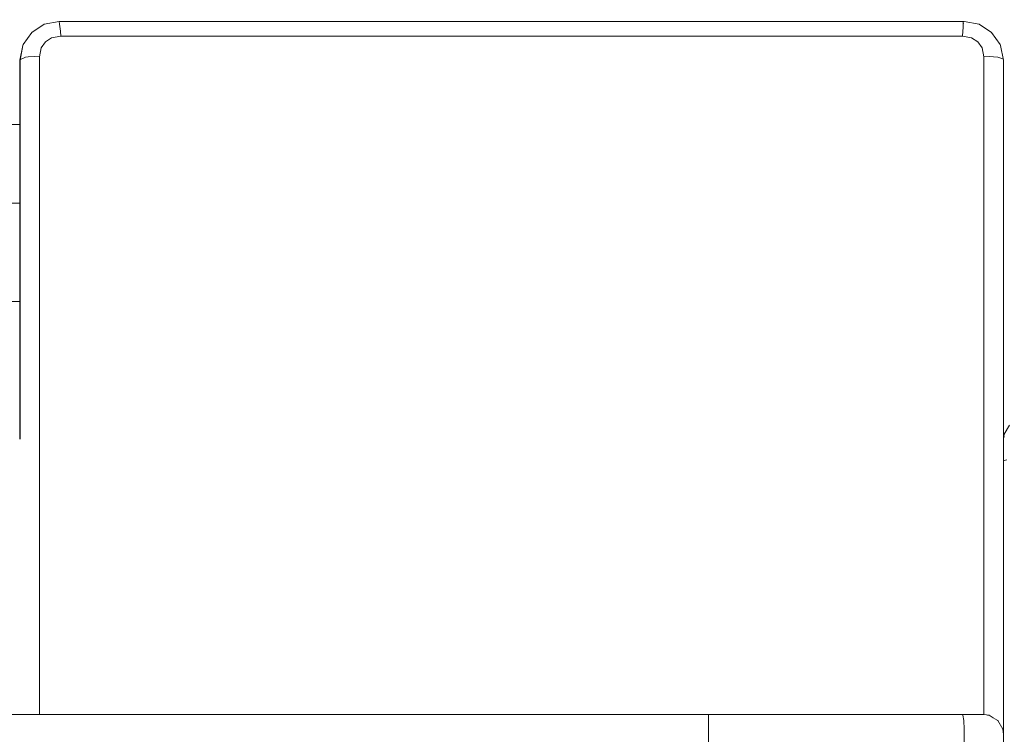
# Model space of a CAD drawing. Units: metres. Extents: x -6 to 275, y -11 to 35.
# Drawn here: x 5 to 5, y 13 to 13 of the extents above; entities that cross this region are included whole.
import ezdxf

# ---------------------------------------------------------------- set-up
doc = ezdxf.new("R2010")
doc.units = ezdxf.units.M
doc.header["$MEASUREMENT"] = 0
doc.set_wipeout_variables(frame=1)
doc.linetypes.add('Wipeout_Contour', pattern=[1, 0, -1])
doc.layers.add('Interior - Furniture', color=7, linetype='Continuous')
doc.layers.add('Structural - Bearing', color=7, linetype='Continuous')
doc.layers.add('Interior - Furniture _Kalem_No__1', color=7, linetype='Continuous', lineweight=13)
doc.layers.add('Interior - Furniture _Kalem_No__24', color=7, linetype='Continuous', lineweight=20, true_color=0x029e21)

msp = doc.modelspace()

# ---------------------------------------------------------------- wipeouts: each hides what was drawn before it
at = {"color": 0, "linetype": 'Wipeout_Contour', "lineweight": 0, "ltscale": 1471.5363}
msp.add_wipeout([(6.5286, 15.3), (3.1316, 15.3), (3.1316, 14.15), (3.7316, 14.15), (3.7316, 12.65), (3.78164, 12.65), (3.77164, 12.73), (3.76164, 12.73), (3.75905, 12.73034), (3.75457, 12.73293), (3.75198, 12.73741), (3.75164, 12.74), (3.75164, 13.24), (3.75198, 13.24259), (3.75457, 13.24707), (3.75905, 13.24966), (3.76164, 13.25), (3.89164, 13.25), (3.89423, 13.24966), (3.89871, 13.24707), (3.9013, 13.24259), (3.90164, 13.24), (3.90164, 13.43272), (3.90316, 13.44011), (3.90349, 13.44065), (3.90775, 13.44681), (3.91412, 13.45092), (3.92168, 13.45238), (4.07559, 13.45238), (4.07559, 13.5), (4.10559, 13.5), (4.10559, 13.45238), (4.38161, 13.45238), (4.38916, 13.45092), (4.39554, 13.44681), (4.3998, 13.44065), (4.40012, 13.44011), (4.40164, 13.43272), (4.40164, 13.24), (4.40198, 13.24259), (4.40457, 13.24707), (4.40905, 13.24966), (4.41164, 13.25), (4.54164, 13.25), (4.54423, 13.24966), (4.54871, 13.24707), (4.5513, 13.24259), (4.55164, 13.24), (4.55164, 13.1), (4.67559, 13.1), (4.67559, 13.36), (4.57559, 13.36), (4.57559, 13.4), (4.90164, 13.4), (4.90164, 13.43272), (4.90316, 13.44011), (4.90349, 13.44065), (4.90775, 13.44681), (4.91412, 13.45092), (4.92168, 13.45238), (5.38161, 13.45238), (5.38916, 13.45092), (5.39554, 13.44681), (5.3998, 13.44065), (5.40012, 13.44011), (5.40164, 13.43272), (5.40164, 13.24), (5.40198, 13.24259), (5.40457, 13.24707), (5.40905, 13.24966), (5.41164, 13.25), (5.54164, 13.25), (5.54423, 13.24966), (5.54871, 13.24707), (5.5513, 13.24259), (5.55164, 13.24), (5.55164, 13.05), (5.84559, 13.05), (5.84559, 13.5), (5.87559, 13.5), (5.87559, 12.65), (6.05478, 12.65), (6.05478, 12.77), (6.05478, 13.5), (6.05478, 13.55), (6.50478, 13.55), (6.50478, 13.52), (6.45478, 13.52), (6.45478, 13.51), (6.46478, 13.51), (6.47478, 13.5), (6.47478, 13.442), (6.49978, 13.442), (6.49978, 13.418), (6.47478, 13.418), (6.47478, 13.36), (6.46478, 13.35), (6.47478, 13.34), (6.47478, 12.77), (6.46478, 12.76), (6.45478, 12.76), (6.45478, 12.65), (6.5096, 12.65), (6.5096, 14.787), (6.5286, 14.787)], dxfattribs=at).dxf.layer = 'Structural - Bearing'

# ---------------------------------------------------------------- next in the draw order: linework, layer by layer
at = {"layer": 'Interior - Furniture _Kalem_No__1', "color": 0, "linetype": 'Continuous', "lineweight": 13}
for p, q in [((4.57559, 13.4), (4.90164, 13.4)), ((4.57559, 13.36), (4.90164, 13.36)), ((4.71559, 13.31), (4.90164, 13.31))]:
    msp.add_line(p, q, dxfattribs=at)

# ---------------------------------------------------------------- next in the draw order: wipeouts: each hides what was drawn before it
at = {"color": 0, "linetype": 'Wipeout_Contour', "lineweight": 0, "ltscale": 57.26299}
msp.add_wipeout([(4.90316, 13.44011), (4.90164, 13.43272), (4.90198, 13.43335), (4.90349, 13.44065)], dxfattribs=at).dxf.layer = 'Interior - Furniture'
at = {"color": 0, "linetype": 'Wipeout_Contour', "lineweight": 0, "ltscale": 57.947716}
msp.add_wipeout([(5.40012, 13.44011), (5.3998, 13.44065), (5.4013, 13.43335), (5.40164, 13.43272)], dxfattribs=at).dxf.layer = 'Interior - Furniture'
at = {"color": 0, "linetype": 'Wipeout_Contour', "lineweight": 0, "ltscale": 57.045306}
msp.add_wipeout([(5.40198, 13.2388), (5.40198, 13.23476), (5.40457, 13.23651), (5.40457, 13.24203)], dxfattribs=at).dxf.layer = 'Interior - Furniture'
at = {"color": 0, "linetype": 'Wipeout_Contour', "lineweight": 0, "ltscale": 56.298244}
msp.add_wipeout([(5.40164, 13.22902), (5.40164, 12.75098), (5.40198, 12.75073), (5.40198, 13.22927)], dxfattribs=at).dxf.layer = 'Interior - Furniture'

# ---------------------------------------------------------------- next in the draw order: wipeouts: each hides what was drawn before it
at = {"color": 0, "linetype": 'Wipeout_Contour', "lineweight": 0, "ltscale": 57.273479}
msp.add_wipeout([(4.90164, 13.43272), (4.90164, 13.43231), (4.90198, 13.43298), (4.90198, 13.43335)], dxfattribs=at).dxf.layer = 'Interior - Furniture'
at = {"color": 0, "linetype": 'Wipeout_Contour', "lineweight": 0, "ltscale": 57.120946}
msp.add_wipeout([(5.40457, 13.24572), (5.40198, 13.2415), (5.40198, 13.2388), (5.40457, 13.24203)], dxfattribs=at).dxf.layer = 'Interior - Furniture'
at = {"color": 0, "linetype": 'Wipeout_Contour', "lineweight": 0, "ltscale": 57.082444}
msp.add_wipeout([(5.40164, 13.23375), (5.40164, 13.22902), (5.40198, 13.22927), (5.40198, 13.23476)], dxfattribs=at).dxf.layer = 'Interior - Furniture'
at = {"color": 0, "linetype": 'Wipeout_Contour', "lineweight": 0, "ltscale": 56.65825}
msp.add_wipeout([(5.40164, 13.08), (5.40164, 13.09), (5.40012, 13.09), (5.40012, 13.08)], dxfattribs=at).dxf.layer = 'Interior - Furniture'

# ---------------------------------------------------------------- next in the draw order: wipeouts: each hides what was drawn before it
at = {"color": 0, "linetype": 'Wipeout_Contour', "lineweight": 0, "ltscale": 56.598107}
msp.add_wipeout([(4.90164, 13.1), (4.90198, 13.1), (4.90198, 13.43298), (4.90164, 13.43231)], dxfattribs=at).dxf.layer = 'Interior - Furniture'
at = {"color": 0, "linetype": 'Wipeout_Contour', "lineweight": 0, "ltscale": 57.066456}
msp.add_wipeout([(5.40198, 13.23476), (5.40198, 13.2388), (5.40164, 13.23693), (5.40164, 13.23375)], dxfattribs=at).dxf.layer = 'Interior - Furniture'
at = {"color": 0, "linetype": 'Wipeout_Contour', "lineweight": 0, "ltscale": 56.653715}
msp.add_wipeout([(5.39578, 13.08), (5.40012, 13.08), (5.40012, 13.09), (5.39578, 13.09)], dxfattribs=at).dxf.layer = 'Interior - Furniture'

# ---------------------------------------------------------------- next in the draw order: wipeouts: each hides what was drawn before it
at = {"color": 0, "linetype": 'Wipeout_Contour', "lineweight": 0, "ltscale": 57.122723}
msp.add_wipeout([(5.40198, 13.2388), (5.40198, 13.2415), (5.40164, 13.23906), (5.40164, 13.23693)], dxfattribs=at).dxf.layer = 'Interior - Furniture'
at = {"color": 0, "linetype": 'Wipeout_Contour', "lineweight": 0, "ltscale": 56.645416}
msp.add_wipeout([(5.39578, 13.08), (5.39578, 13.09), (5.3893, 13.09), (5.3893, 13.08)], dxfattribs=at).dxf.layer = 'Interior - Furniture'
at = {"color": 0, "linetype": 'Wipeout_Contour', "lineweight": 0, "ltscale": 56.672205}
msp.add_wipeout([(5.40164, 13.09), (5.4013, 13.09259), (5.3998, 13.09259), (5.40012, 13.09)], dxfattribs=at).dxf.layer = 'Interior - Furniture'

# ---------------------------------------------------------------- next in the draw order: wipeouts: each hides what was drawn before it
at = {"color": 0, "linetype": 'Wipeout_Contour', "lineweight": 0, "ltscale": 57.212054}
msp.add_wipeout([(5.40198, 13.2415), (5.40198, 13.24259), (5.40164, 13.24), (5.40164, 13.23906)], dxfattribs=at).dxf.layer = 'Interior - Furniture'
at = {"color": 0, "linetype": 'Wipeout_Contour', "lineweight": 0, "ltscale": 56.634623}
msp.add_wipeout([(5.3893, 13.08), (5.3893, 13.09), (5.38164, 13.09), (5.38164, 13.08)], dxfattribs=at).dxf.layer = 'Interior - Furniture'
at = {"color": 0, "linetype": 'Wipeout_Contour', "lineweight": 0, "ltscale": 56.67819}
msp.add_wipeout([(5.3998, 13.09259), (5.39554, 13.09259), (5.39578, 13.09), (5.40012, 13.09)], dxfattribs=at).dxf.layer = 'Interior - Furniture'

# ---------------------------------------------------------------- next in the draw order: wipeouts: each hides what was drawn before it
at = {"color": 0, "linetype": 'Wipeout_Contour', "lineweight": 0, "ltscale": 56.672832}
msp.add_wipeout([(5.39578, 13.09), (5.39554, 13.09259), (5.38916, 13.09259), (5.3893, 13.09)], dxfattribs=at).dxf.layer = 'Interior - Furniture'

# ---------------------------------------------------------------- next in the draw order: wipeouts: each hides what was drawn before it
at = {"color": 0, "linetype": 'Wipeout_Contour', "lineweight": 0, "ltscale": 56.677117}
msp.add_wipeout([(5.4013, 13.09259), (5.39871, 13.09707), (5.39736, 13.09707), (5.3998, 13.09259)], dxfattribs=at).dxf.layer = 'Interior - Furniture'
at = {"color": 0, "linetype": 'Wipeout_Contour', "lineweight": 0, "ltscale": 56.662025}
msp.add_wipeout([(5.3893, 13.09), (5.38916, 13.09259), (5.38161, 13.09259), (5.38164, 13.09)], dxfattribs=at).dxf.layer = 'Interior - Furniture'

# ---------------------------------------------------------------- next in the draw order: wipeouts: each hides what was drawn before it
at = {"color": 0, "linetype": 'Wipeout_Contour', "lineweight": 0, "ltscale": 56.701434}
msp.add_wipeout([(5.39367, 13.09707), (5.39554, 13.09259), (5.3998, 13.09259), (5.39736, 13.09707)], dxfattribs=at).dxf.layer = 'Interior - Furniture'
at = {"color": 0, "linetype": 'Wipeout_Contour', "lineweight": 0, "ltscale": 56.551555}
msp.add_wipeout([(5.38161, 13.09259), (5.25164, 13.09259), (5.25164, 13.09), (5.38164, 13.09)], dxfattribs=at).dxf.layer = 'Interior - Furniture'

# ---------------------------------------------------------------- next in the draw order: linework, layer by layer
at = {"layer": 'Interior - Furniture _Kalem_No__1', "color": 0, "linetype": 'Continuous', "lineweight": 13}
msp.add_line((5.38164, 13.08), (5.38164, 13.09), dxfattribs=at)

# ---------------------------------------------------------------- next in the draw order: wipeouts: each hides what was drawn before it
at = {"color": 0, "linetype": 'Wipeout_Contour', "lineweight": 0, "ltscale": 57.312041}
msp.add_wipeout([(5.4013, 13.43335), (5.4013, 13.09259), (5.40164, 13.09), (5.40164, 13.43272)], dxfattribs=at).dxf.layer = 'Interior - Furniture'
at = {"color": 0, "linetype": 'Wipeout_Contour', "lineweight": 0, "ltscale": 56.71064}
msp.add_wipeout([(5.39554, 13.09259), (5.39367, 13.09707), (5.38815, 13.09707), (5.38916, 13.09259)], dxfattribs=at).dxf.layer = 'Interior - Furniture'

# ---------------------------------------------------------------- next in the draw order: wipeouts: each hides what was drawn before it
at = {"color": 0, "linetype": 'Wipeout_Contour', "lineweight": 0, "ltscale": 70.860868}
msp.add_wipeout([(5.39871, 13.09707), (5.39631, 13.09846), (5.39423, 13.09966), (5.39314, 13.09966), (5.39736, 13.09707)], dxfattribs=at).dxf.layer = 'Interior - Furniture'
at = {"color": 0, "linetype": 'Wipeout_Contour', "lineweight": 0, "ltscale": 56.700968}
msp.add_wipeout([(5.38916, 13.09259), (5.38815, 13.09707), (5.38135, 13.09707), (5.38161, 13.09259)], dxfattribs=at).dxf.layer = 'Interior - Furniture'

# ---------------------------------------------------------------- next in the draw order: wipeouts: each hides what was drawn before it
at = {"color": 0, "linetype": 'Wipeout_Contour', "lineweight": 0, "ltscale": 56.723302}
msp.add_wipeout([(5.39314, 13.09966), (5.39044, 13.09966), (5.39367, 13.09707), (5.39736, 13.09707)], dxfattribs=at).dxf.layer = 'Interior - Furniture'
at = {"color": 0, "linetype": 'Wipeout_Contour', "lineweight": 0, "ltscale": 56.565067}
msp.add_wipeout([(5.38135, 13.09707), (5.25164, 13.09707), (5.25164, 13.09259), (5.38161, 13.09259)], dxfattribs=at).dxf.layer = 'Interior - Furniture'

# ---------------------------------------------------------------- next in the draw order: linework, layer by layer
at = {"layer": 'Interior - Furniture _Kalem_No__1', "color": 0, "linetype": 'Continuous', "lineweight": 13}
msp.add_line((5.38164, 13.09), (5.38161, 13.09259), dxfattribs=at)

# ---------------------------------------------------------------- next in the draw order: wipeouts: each hides what was drawn before it
at = {"color": 0, "linetype": 'Wipeout_Contour', "lineweight": 0, "ltscale": 57.322121}
msp.add_wipeout([(5.39871, 13.43427), (5.39871, 13.09707), (5.4013, 13.09259), (5.4013, 13.43335)], dxfattribs=at).dxf.layer = 'Interior - Furniture'
at = {"color": 0, "linetype": 'Wipeout_Contour', "lineweight": 0, "ltscale": 56.746955}
msp.add_wipeout([(5.39044, 13.09966), (5.3864, 13.09966), (5.38815, 13.09707), (5.39367, 13.09707)], dxfattribs=at).dxf.layer = 'Interior - Furniture'

# ---------------------------------------------------------------- next in the draw order: linework, layer by layer
at = {"layer": 'Interior - Furniture _Kalem_No__1', "color": 0, "linetype": 'Continuous', "lineweight": 13}
for p, q in [((5.40457, 13.24707), (5.40198, 13.24259)), ((5.40198, 13.24259), (5.40164, 13.24)), ((5.40164, 13.24), (5.40164, 13.23906)), ((5.40164, 13.23906), (5.40164, 13.23693)), ((5.40164, 13.23693), (5.40164, 13.23375)), ((5.40164, 13.23375), (5.40164, 13.22902)), ((5.40198, 13.22927), (5.40164, 13.22902)), ((5.40164, 13.22902), (5.40164, 12.75098)), ((5.40321, 13.22948), (5.40198, 13.22927)), ((5.4013, 13.09259), (5.40164, 13.09))]:
    msp.add_line(p, q, dxfattribs=at)

# ---------------------------------------------------------------- next in the draw order: wipeouts: each hides what was drawn before it
at = {"color": 0, "linetype": 'Wipeout_Contour', "lineweight": 0, "ltscale": 58.041341}
msp.add_wipeout([(5.3998, 13.44065), (5.39736, 13.44084), (5.39871, 13.43427), (5.4013, 13.43335)], dxfattribs=at).dxf.layer = 'Interior - Furniture'
at = {"color": 0, "linetype": 'Wipeout_Contour', "lineweight": 0, "ltscale": 56.740089}
msp.add_wipeout([(5.38815, 13.09707), (5.3864, 13.09966), (5.38091, 13.09966), (5.38135, 13.09707)], dxfattribs=at).dxf.layer = 'Interior - Furniture'
at = {"color": 0, "linetype": 'Wipeout_Contour', "lineweight": 0, "ltscale": 56.686593}
msp.add_wipeout([(5.39423, 13.09966), (5.39164, 13.1), (5.3907, 13.1), (5.39314, 13.09966)], dxfattribs=at).dxf.layer = 'Interior - Furniture'

# ---------------------------------------------------------------- next in the draw order: linework, layer by layer
at = {"layer": 'Interior - Furniture _Kalem_No__1', "color": 0, "linetype": 'Continuous', "lineweight": 13}
for p, q in [((5.40164, 13.43272), (5.4013, 13.43335)), ((5.40164, 13.24), (5.40164, 13.43272))]:
    msp.add_line(p, q, dxfattribs=at)

# ---------------------------------------------------------------- next in the draw order: wipeouts: each hides what was drawn before it
at = {"color": 0, "linetype": 'Wipeout_Contour', "lineweight": 0, "ltscale": 57.917473}
msp.add_wipeout([(5.39367, 13.44617), (5.39736, 13.44084), (5.3998, 13.44065), (5.39554, 13.44681)], dxfattribs=at).dxf.layer = 'Interior - Furniture'
at = {"color": 0, "linetype": 'Wipeout_Contour', "lineweight": 0, "ltscale": 56.578437}
msp.add_wipeout([(5.38091, 13.09966), (5.25164, 13.09966), (5.25164, 13.09707), (5.38135, 13.09707)], dxfattribs=at).dxf.layer = 'Interior - Furniture'
at = {"color": 0, "linetype": 'Wipeout_Contour', "lineweight": 0, "ltscale": 56.719036}
msp.add_wipeout([(5.39314, 13.09966), (5.3907, 13.1), (5.38857, 13.1), (5.39044, 13.09966)], dxfattribs=at).dxf.layer = 'Interior - Furniture'

# ---------------------------------------------------------------- next in the draw order: linework, layer by layer
at = {"layer": 'Interior - Furniture _Kalem_No__1', "color": 0, "linetype": 'Continuous', "lineweight": 13}
msp.add_line((5.38161, 13.09259), (5.38135, 13.09707), dxfattribs=at)

# ---------------------------------------------------------------- next in the draw order: wipeouts: each hides what was drawn before it
at = {"color": 0, "linetype": 'Wipeout_Contour', "lineweight": 0, "ltscale": 57.900303}
msp.add_wipeout([(5.38815, 13.44973), (5.39367, 13.44617), (5.39554, 13.44681), (5.38916, 13.45092)], dxfattribs=at).dxf.layer = 'Interior - Furniture'
at = {"color": 0, "linetype": 'Wipeout_Contour', "lineweight": 0, "ltscale": 57.321323}
msp.add_wipeout([(5.39871, 13.43427), (5.39423, 13.43451), (5.39423, 13.09966), (5.39871, 13.09707)], dxfattribs=at).dxf.layer = 'Interior - Furniture'
at = {"color": 0, "linetype": 'Wipeout_Contour', "lineweight": 0, "ltscale": 56.73887}
msp.add_wipeout([(5.39044, 13.09966), (5.38857, 13.1), (5.38539, 13.1), (5.3864, 13.09966)], dxfattribs=at).dxf.layer = 'Interior - Furniture'

# ---------------------------------------------------------------- next in the draw order: linework, layer by layer
at = {"layer": 'Interior - Furniture _Kalem_No__1', "color": 0, "linetype": 'Continuous', "lineweight": 13}
msp.add_line((5.39871, 13.09707), (5.4013, 13.09259), dxfattribs=at)

# ---------------------------------------------------------------- next in the draw order: wipeouts: each hides what was drawn before it
at = {"color": 0, "linetype": 'Wipeout_Contour', "lineweight": 0, "ltscale": 57.957934}
msp.add_wipeout([(5.38135, 13.45104), (5.38815, 13.44973), (5.38916, 13.45092), (5.38161, 13.45238)], dxfattribs=at).dxf.layer = 'Interior - Furniture'
at = {"color": 0, "linetype": 'Wipeout_Contour', "lineweight": 0, "ltscale": 57.848454}
msp.add_wipeout([(5.39736, 13.44084), (5.39314, 13.43982), (5.39423, 13.43451), (5.39871, 13.43427)], dxfattribs=at).dxf.layer = 'Interior - Furniture'
at = {"color": 0, "linetype": 'Wipeout_Contour', "lineweight": 0, "ltscale": 56.728141}
msp.add_wipeout([(5.38539, 13.1), (5.38066, 13.1), (5.38091, 13.09966), (5.3864, 13.09966)], dxfattribs=at).dxf.layer = 'Interior - Furniture'

# ---------------------------------------------------------------- next in the draw order: linework, layer by layer
at = {"layer": 'Interior - Furniture _Kalem_No__1', "color": 0, "linetype": 'Continuous', "lineweight": 13}
for p, q in [((5.40164, 13.43272), (5.40012, 13.44011)), ((5.39871, 13.43427), (5.4013, 13.43335))]:
    msp.add_line(p, q, dxfattribs=at)

# ---------------------------------------------------------------- next in the draw order: wipeouts: each hides what was drawn before it
at = {"color": 0, "linetype": 'Wipeout_Contour', "lineweight": 0, "ltscale": 58.189197}
msp.add_wipeout([(5.38114, 13.45104), (5.38135, 13.45104), (5.38161, 13.45238), (5.38114, 13.45238)], dxfattribs=at).dxf.layer = 'Interior - Furniture'
at = {"color": 0, "linetype": 'Wipeout_Contour', "lineweight": 0, "ltscale": 57.795042}
msp.add_wipeout([(5.39367, 13.44617), (5.39044, 13.44371), (5.39314, 13.43982), (5.39736, 13.44084)], dxfattribs=at).dxf.layer = 'Interior - Furniture'
at = {"color": 0, "linetype": 'Wipeout_Contour', "lineweight": 0, "ltscale": 57.313071}
msp.add_wipeout([(5.39164, 13.1), (5.39423, 13.09966), (5.39423, 13.43451), (5.39164, 13.43435)], dxfattribs=at).dxf.layer = 'Interior - Furniture'
at = {"color": 0, "linetype": 'Wipeout_Contour', "lineweight": 0, "ltscale": 56.583146}
msp.add_wipeout([(5.25164, 13.1), (5.25164, 13.09966), (5.38091, 13.09966), (5.38066, 13.1)], dxfattribs=at).dxf.layer = 'Interior - Furniture'

# ---------------------------------------------------------------- next in the draw order: linework, layer by layer
at = {"layer": 'Interior - Furniture _Kalem_No__1', "color": 0, "linetype": 'Continuous', "lineweight": 13}
for p, q in [((5.3998, 13.44065), (5.40012, 13.44011)), ((5.39631, 13.09846), (5.39423, 13.09966)), ((5.39871, 13.09707), (5.39631, 13.09846))]:
    msp.add_line(p, q, dxfattribs=at)

# ---------------------------------------------------------------- next in the draw order: wipeouts: each hides what was drawn before it
at = {"color": 0, "linetype": 'Wipeout_Contour', "lineweight": 0, "ltscale": 57.647745}
msp.add_wipeout([(5.38114, 13.45238), (4.92168, 13.45238), (4.92193, 13.45104), (5.38114, 13.45104)], dxfattribs=at).dxf.layer = 'Interior - Furniture'
at = {"color": 0, "linetype": 'Wipeout_Contour', "lineweight": 0, "ltscale": 57.889152}
msp.add_wipeout([(5.38815, 13.44973), (5.3864, 13.44632), (5.39044, 13.44371), (5.39367, 13.44617)], dxfattribs=at).dxf.layer = 'Interior - Furniture'
at = {"color": 0, "linetype": 'Wipeout_Contour', "lineweight": 0, "ltscale": 57.823039}
msp.add_wipeout([(5.39314, 13.43982), (5.3907, 13.43893), (5.39164, 13.43435), (5.39423, 13.43451)], dxfattribs=at).dxf.layer = 'Interior - Furniture'

# ---------------------------------------------------------------- next in the draw order: linework, layer by layer
at = {"layer": 'Interior - Furniture _Kalem_No__1', "color": 0, "linetype": 'Continuous', "lineweight": 13}
msp.add_line((5.39423, 13.43451), (5.39871, 13.43427), dxfattribs=at)

# ---------------------------------------------------------------- next in the draw order: wipeouts: each hides what was drawn before it
at = {"color": 0, "linetype": 'Wipeout_Contour', "lineweight": 0, "ltscale": 57.241367}
msp.add_wipeout([(4.92168, 13.45238), (4.91412, 13.45092), (4.91513, 13.44973), (4.92193, 13.45104)], dxfattribs=at).dxf.layer = 'Interior - Furniture'
at = {"color": 0, "linetype": 'Wipeout_Contour', "lineweight": 0, "ltscale": 72.769951}
msp.add_wipeout([(5.38135, 13.45104), (5.38114, 13.44928), (5.38091, 13.44738), (5.3864, 13.44632), (5.38815, 13.44973)], dxfattribs=at).dxf.layer = 'Interior - Furniture'
at = {"color": 0, "linetype": 'Wipeout_Contour', "lineweight": 0, "ltscale": 57.825566}
msp.add_wipeout([(5.39044, 13.44371), (5.38857, 13.442), (5.3907, 13.43893), (5.39314, 13.43982)], dxfattribs=at).dxf.layer = 'Interior - Furniture'

# ---------------------------------------------------------------- next in the draw order: linework, layer by layer
at = {"layer": 'Interior - Furniture _Kalem_No__1', "color": 0, "linetype": 'Continuous', "lineweight": 13}
msp.add_line((5.3998, 13.44065), (5.39554, 13.44681), dxfattribs=at)

# ---------------------------------------------------------------- next in the draw order: wipeouts: each hides what was drawn before it
at = {"color": 0, "linetype": 'Wipeout_Contour', "lineweight": 0, "ltscale": 57.158121}
msp.add_wipeout([(4.91412, 13.45092), (4.90775, 13.44681), (4.90961, 13.44617), (4.91513, 13.44973)], dxfattribs=at).dxf.layer = 'Interior - Furniture'
at = {"color": 0, "linetype": 'Wipeout_Contour', "lineweight": 0, "ltscale": 44.142528}
msp.add_wipeout([(5.38114, 13.45104), (5.38114, 13.44928), (5.38135, 13.45104)], dxfattribs=at).dxf.layer = 'Interior - Furniture'
at = {"color": 0, "linetype": 'Wipeout_Contour', "lineweight": 0, "ltscale": 57.892352}
msp.add_wipeout([(5.3864, 13.44632), (5.38539, 13.44405), (5.38857, 13.442), (5.39044, 13.44371)], dxfattribs=at).dxf.layer = 'Interior - Furniture'

# ---------------------------------------------------------------- next in the draw order: wipeouts: each hides what was drawn before it
at = {"color": 0, "linetype": 'Wipeout_Contour', "lineweight": 0, "ltscale": 71.965847}
msp.add_wipeout([(4.92193, 13.45104), (4.92237, 13.44738), (5.38091, 13.44738), (5.38114, 13.44928), (5.38114, 13.45104)], dxfattribs=at).dxf.layer = 'Interior - Furniture'
at = {"color": 0, "linetype": 'Wipeout_Contour', "lineweight": 0, "ltscale": 57.176301}
msp.add_wipeout([(4.90775, 13.44681), (4.90349, 13.44065), (4.90592, 13.44084), (4.90961, 13.44617)], dxfattribs=at).dxf.layer = 'Interior - Furniture'

# ---------------------------------------------------------------- next in the draw order: linework, layer by layer
at = {"layer": 'Interior - Furniture _Kalem_No__1', "color": 0, "linetype": 'Continuous', "lineweight": 13}
for p, q in [((5.38161, 13.45238), (5.38114, 13.45238)), ((5.38114, 13.45104), (5.38114, 13.45238)), ((5.38916, 13.45092), (5.38161, 13.45238))]:
    msp.add_line(p, q, dxfattribs=at)

# ---------------------------------------------------------------- next in the draw order: wipeouts: each hides what was drawn before it
at = {"color": 0, "linetype": 'Wipeout_Contour', "lineweight": 0, "ltscale": 57.19589}
msp.add_wipeout([(4.91513, 13.44973), (4.91688, 13.44632), (4.92237, 13.44738), (4.92193, 13.45104)], dxfattribs=at).dxf.layer = 'Interior - Furniture'
at = {"color": 0, "linetype": 'Wipeout_Contour', "lineweight": 0, "ltscale": 57.963945}
msp.add_wipeout([(5.38091, 13.44738), (5.38066, 13.44496), (5.38539, 13.44405), (5.3864, 13.44632)], dxfattribs=at).dxf.layer = 'Interior - Furniture'
at = {"color": 0, "linetype": 'Wipeout_Contour', "lineweight": 0, "ltscale": 57.3239}
msp.add_wipeout([(4.90198, 13.43335), (4.90457, 13.43427), (4.90592, 13.44084), (4.90349, 13.44065)], dxfattribs=at).dxf.layer = 'Interior - Furniture'

# ---------------------------------------------------------------- next in the draw order: linework, layer by layer
at = {"layer": 'Interior - Furniture _Kalem_No__1', "color": 0, "linetype": 'Continuous', "lineweight": 13}
for p in [(5.38114, 13.45238), (4.92193, 13.45104)]:
    msp.add_line(p, (4.92168, 13.45238), dxfattribs=at)

# ---------------------------------------------------------------- next in the draw order: wipeouts: each hides what was drawn before it
at = {"color": 0, "linetype": 'Wipeout_Contour', "lineweight": 0, "ltscale": 57.068367}
msp.add_wipeout([(4.90961, 13.44617), (4.91284, 13.44371), (4.91688, 13.44632), (4.91513, 13.44973)], dxfattribs=at).dxf.layer = 'Interior - Furniture'
at = {"color": 0, "linetype": 'Wipeout_Contour', "lineweight": 0, "ltscale": 57.627472}
msp.add_wipeout([(5.38091, 13.44738), (4.92237, 13.44738), (4.92263, 13.44496), (5.38066, 13.44496)], dxfattribs=at).dxf.layer = 'Interior - Furniture'
at = {"color": 0, "linetype": 'Wipeout_Contour', "lineweight": 0, "ltscale": 57.434008}
msp.add_wipeout([(4.90198, 13.43298), (4.90457, 13.43414), (4.90457, 13.43427), (4.90198, 13.43335)], dxfattribs=at).dxf.layer = 'Interior - Furniture'

# ---------------------------------------------------------------- next in the draw order: linework, layer by layer
at = {"layer": 'Interior - Furniture _Kalem_No__1', "color": 0, "linetype": 'Continuous', "lineweight": 13}
for p, q in [((4.92168, 13.45238), (4.91412, 13.45092)), ((5.38114, 13.44928), (5.38114, 13.45104))]:
    msp.add_line(p, q, dxfattribs=at)

# ---------------------------------------------------------------- next in the draw order: wipeouts: each hides what was drawn before it
at = {"color": 0, "linetype": 'Wipeout_Contour', "lineweight": 0, "ltscale": 57.006232}
msp.add_wipeout([(4.90592, 13.44084), (4.91015, 13.43982), (4.91284, 13.44371), (4.90961, 13.44617)], dxfattribs=at).dxf.layer = 'Interior - Furniture'
at = {"color": 0, "linetype": 'Wipeout_Contour', "lineweight": 0, "ltscale": 57.215464}
msp.add_wipeout([(4.91688, 13.44632), (4.91789, 13.44405), (4.92263, 13.44496), (4.92237, 13.44738)], dxfattribs=at).dxf.layer = 'Interior - Furniture'
at = {"color": 0, "linetype": 'Wipeout_Contour', "lineweight": 0, "ltscale": 56.600428}
msp.add_wipeout([(4.90198, 13.43298), (4.90198, 13.1), (4.90457, 13.1), (4.90457, 13.43414)], dxfattribs=at).dxf.layer = 'Interior - Furniture'

# ---------------------------------------------------------------- next in the draw order: linework, layer by layer
at = {"layer": 'Interior - Furniture _Kalem_No__1', "color": 0, "linetype": 'Continuous', "lineweight": 13}
for p, q in [((4.90198, 13.43298), (4.90164, 13.43231)), ((4.90164, 13.43272), (4.90164, 13.43231)), ((4.90164, 13.43231), (4.90164, 13.24))]:
    msp.add_line(p, q, dxfattribs=at)

# ---------------------------------------------------------------- next in the draw order: wipeouts: each hides what was drawn before it
at = {"color": 0, "linetype": 'Wipeout_Contour', "lineweight": 0, "ltscale": 57.105971}
msp.add_wipeout([(4.91284, 13.44371), (4.91471, 13.442), (4.91789, 13.44405), (4.91688, 13.44632)], dxfattribs=at).dxf.layer = 'Interior - Furniture'
at = {"color": 0, "linetype": 'Wipeout_Contour', "lineweight": 0, "ltscale": 71.061523}
msp.add_wipeout([(4.90457, 13.43427), (4.90588, 13.43434), (4.90905, 13.43451), (4.91015, 13.43982), (4.90592, 13.44084)], dxfattribs=at).dxf.layer = 'Interior - Furniture'

# ---------------------------------------------------------------- next in the draw order: linework, layer by layer
at = {"layer": 'Interior - Furniture _Kalem_No__1', "color": 0, "linetype": 'Continuous', "lineweight": 13}
msp.add_line((4.90349, 13.44065), (4.90316, 13.44011), dxfattribs=at)

# ---------------------------------------------------------------- next in the draw order: wipeouts: each hides what was drawn before it
at = {"color": 0, "linetype": 'Wipeout_Contour', "lineweight": 0, "ltscale": 57.061615}
msp.add_wipeout([(4.91015, 13.43982), (4.91258, 13.43893), (4.91471, 13.442), (4.91284, 13.44371)], dxfattribs=at).dxf.layer = 'Interior - Furniture'
at = {"color": 0, "linetype": 'Wipeout_Contour', "lineweight": 0, "ltscale": 43.239788}
msp.add_wipeout([(4.90457, 13.43414), (4.90588, 13.43434), (4.90457, 13.43427)], dxfattribs=at).dxf.layer = 'Interior - Furniture'

# ---------------------------------------------------------------- next in the draw order: wipeouts: each hides what was drawn before it
at = {"color": 0, "linetype": 'Wipeout_Contour', "lineweight": 0, "ltscale": 71.451371}
msp.add_wipeout([(4.90457, 13.43414), (4.90457, 13.1), (4.90905, 13.1), (4.90905, 13.43451), (4.90588, 13.43434)], dxfattribs=at).dxf.layer = 'Interior - Furniture'

# ---------------------------------------------------------------- next in the draw order: linework, layer by layer
at = {"layer": 'Interior - Furniture _Kalem_No__1', "color": 0, "linetype": 'Continuous', "lineweight": 13}
for p, q in [((4.90316, 13.44011), (4.90164, 13.43272)), ((4.90588, 13.43434), (4.90457, 13.43414)), ((4.90457, 13.43414), (4.90198, 13.43298))]:
    msp.add_line(p, q, dxfattribs=at)

# ---------------------------------------------------------------- next in the draw order: wipeouts: each hides what was drawn before it
at = {"color": 0, "linetype": 'Wipeout_Contour', "lineweight": 0, "ltscale": 57.110739}
msp.add_wipeout([(4.90905, 13.43451), (4.91164, 13.43435), (4.91258, 13.43893), (4.91015, 13.43982)], dxfattribs=at).dxf.layer = 'Interior - Furniture'

# ---------------------------------------------------------------- next in the draw order: linework, layer by layer
at = {"layer": 'Interior - Furniture _Kalem_No__1', "color": 0, "linetype": 'Continuous', "lineweight": 13}
msp.add_line((4.90775, 13.44681), (4.90349, 13.44065), dxfattribs=at)

# ---------------------------------------------------------------- next in the draw order: wipeouts: each hides what was drawn before it
at = {"color": 0, "linetype": 'Wipeout_Contour', "lineweight": 0, "ltscale": 56.614621}
msp.add_wipeout([(4.90905, 13.43451), (4.90905, 13.1), (4.91164, 13.1), (4.91164, 13.43435)], dxfattribs=at).dxf.layer = 'Interior - Furniture'

# ---------------------------------------------------------------- next in the draw order: linework, layer by layer
at = {"layer": 'Interior - Furniture _Kalem_No__1', "color": 0, "linetype": 'Continuous', "lineweight": 13}
msp.add_line((4.90905, 13.43451), (4.90588, 13.43434), dxfattribs=at)

# ---------------------------------------------------------------- next in the draw order: wipeouts: each hides what was drawn before it
at = {"color": 0, "linetype": 'Wipeout_Contour', "lineweight": 0, "ltscale": 175.765194}
msp.add_wipeout([(4.91164, 13.1), (5.39164, 13.1), (5.39164, 13.43435), (5.3907, 13.43893), (5.38857, 13.442), (5.38539, 13.44405), (5.38066, 13.44496), (4.92263, 13.44496), (4.91789, 13.44405), (4.91471, 13.442), (4.91258, 13.43893), (4.91164, 13.43435)], dxfattribs=at).dxf.layer = 'Interior - Furniture'

# ---------------------------------------------------------------- next in the draw order: linework, layer by layer
at = {"layer": 'Interior - Furniture _Kalem_No__1', "color": 0, "linetype": 'Continuous', "lineweight": 13}
for p, q in [((4.91412, 13.45092), (4.90775, 13.44681)), ((4.92237, 13.44738), (4.92193, 13.45104)), ((5.38091, 13.44738), (5.38114, 13.44928)), ((5.39554, 13.44681), (5.38916, 13.45092)), ((4.92263, 13.44496), (4.91789, 13.44405)), ((4.92263, 13.44496), (4.92237, 13.44738)), ((5.38066, 13.44496), (4.92263, 13.44496)), ((5.38066, 13.44496), (5.38091, 13.44738)), ((5.38539, 13.44405), (5.38066, 13.44496)), ((4.91471, 13.442), (4.91258, 13.43893)), ((4.91789, 13.44405), (4.91471, 13.442)), ((5.38857, 13.442), (5.38539, 13.44405)), ((5.3907, 13.43893), (5.38857, 13.442)), ((4.91164, 13.43435), (4.90905, 13.43451)), ((4.91258, 13.43893), (4.91164, 13.43435)), ((4.91164, 13.43435), (4.91164, 13.1)), ((5.39164, 13.43435), (5.3907, 13.43893)), ((5.39164, 13.43435), (5.39423, 13.43451)), ((5.39164, 13.1), (5.39164, 13.43435)), ((5.25164, 13.1), (5.38066, 13.1)), ((5.38091, 13.09966), (5.38066, 13.1)), ((5.38066, 13.1), (5.38539, 13.1)), ((5.38135, 13.09707), (5.38091, 13.09966)), ((5.38539, 13.1), (5.38857, 13.1)), ((5.38857, 13.1), (5.3907, 13.1)), ((5.3907, 13.1), (5.39164, 13.1)), ((5.39423, 13.09966), (5.39164, 13.1))]:
    msp.add_line(p, q, dxfattribs=at)
at = {"layer": 'Interior - Furniture _Kalem_No__24', "color": 0, "linetype": 'Continuous', "lineweight": 20}
for p in [(4.05164, 13.1), (5.25164, 13.06)]:
    msp.add_line(p, (5.25164, 13.1), dxfattribs=at)

doc.saveas('drawing.dxf')
